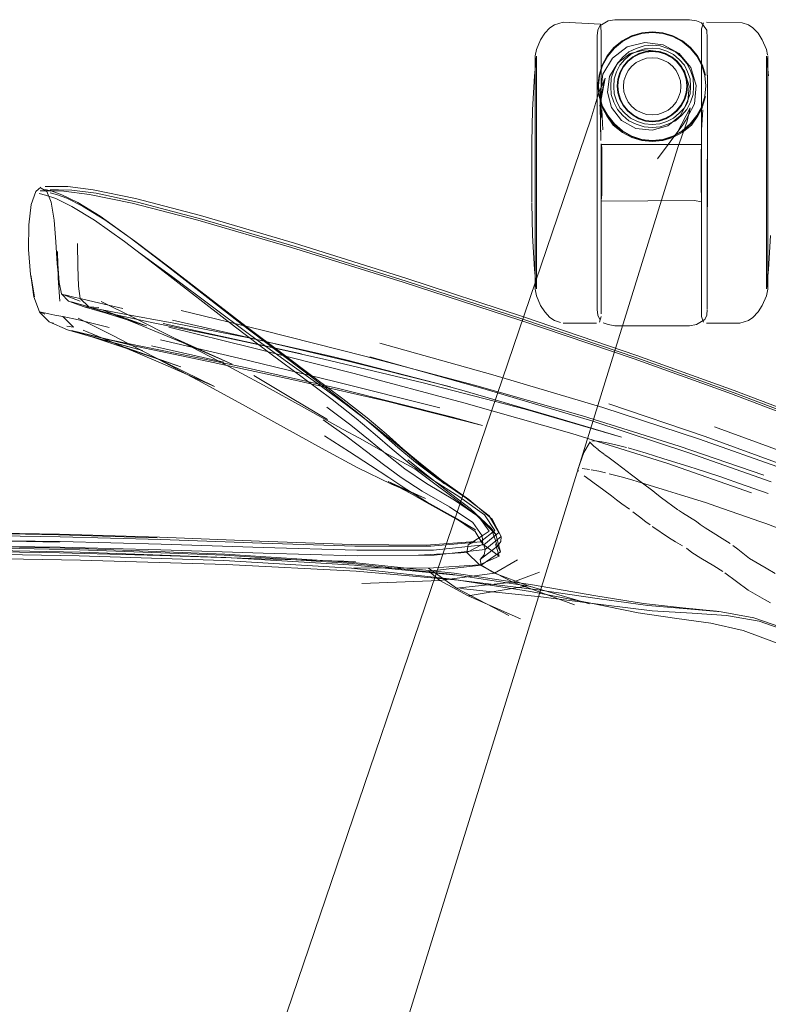
# Model space of a CAD drawing. Units: metres. Extents: x 1.68 to 6.53, y -3.64 to -0.98.
# Drawn here: x 6.14 to 6.29, y -2.28 to -2.08 of the extents above; entities that cross this region are included whole.
import ezdxf

# ---------------------------------------------------------------- set-up
doc = ezdxf.new("R2010")
doc.units = ezdxf.units.M
doc.header["$MEASUREMENT"] = 0

# ---------------------------------------------------------------- blocks, each defined once
blk = doc.blocks.new('70284eca-653f-4d72-b639-024486dd9503')
at = {"color": 18, "lineweight": 9, "true_color": 0x000000}
for p, q in [((6.25865, -2.08072), (6.25865, -2.09717)), ((6.26308, -2.08098), (6.26133, -2.0824)), ((6.29379, -2.1088), (6.29379, -2.09104)), ((6.28001, -2.09485), (6.28067, -2.09271)), ((6.24469, -2.09485), (6.24469, -2.1088)), ((6.27558, -2.09672), (6.27429, -2.09785)), ((6.26768, -2.09916), (6.26939, -2.09926)), ((6.27982, -2.11473), (6.27982, -2.10287)), ((6.27982, -2.10367), (6.27982, -2.10537)), ((6.28104, -2.12712), (6.28104, -2.10596)), ((6.24397, -2.11005), (6.24397, -2.10756)), ((6.27982, -2.1088), (6.27982, -2.10644)), ((6.27982, -2.11223), (6.27982, -2.1088)), ((6.25865, -2.11223), (6.25865, -2.11117)), ((6.27982, -2.13689), (6.27982, -2.11317)), ((6.27982, -2.13407), (6.27982, -2.11473)), ((6.24469, -2.11842), (6.24469, -2.13344)), ((6.16019, -2.1233), (6.15923, -2.1226)), ((6.25781, -2.13114), (6.25781, -2.12712)), ((6.28104, -2.13646), (6.28104, -2.13114)), ((6.24586, -2.13684), (6.24498, -2.13482)), ((6.25781, -2.1377), (6.25781, -2.13755)), ((6.16265, -2.14118), (6.15351, -2.13783)), ((6.14928, -2.14206), (6.15933, -2.1462)), ((6.18072, -2.14926), (6.16857, -2.14379)), ((6.177, -2.15399), (6.16408, -2.14765)), ((6.19603, -2.15849), (6.20415, -2.16302)), ((6.23561, -2.18196), (6.2375, -2.18567)), ((6.23637, -2.18519), (6.23538, -2.18391))]:
    blk.add_line(p, q, dxfattribs=at)
at = {"color": 250, "lineweight": 9, "true_color": 0x2c2c2c}
for p, q in [((6.24497, -2.08424), (6.24497, -2.08472)), ((6.24497, -2.10401), (6.24497, -2.08839)), ((6.24497, -2.08839), (6.24497, -2.09941)), ((6.25902, -2.09976), (6.25879, -2.09557)), ((6.25882, -2.09503), (6.25981, -2.09681)), ((6.27983, -2.09976), (6.28006, -2.09557)), ((6.25877, -2.10654), (6.25877, -2.10765)), ((6.27971, -2.11209), (6.27971, -2.11299)), ((6.14827, -2.13952), (6.15541, -2.14315)), ((6.15434, -2.13856), (6.16265, -2.14118)), ((6.14304, -2.14058), (6.14248, -2.14042)), ((6.16621, -2.14066), (6.18123, -2.14394)), ((6.18506, -2.14579), (6.16738, -2.14142)), ((6.15073, -2.14336), (6.15933, -2.1462)), ((6.17896, -2.14883), (6.16374, -2.14539)), ((6.21194, -2.14483), (6.23577, -2.15149)), ((6.26023, -2.1576), (6.2806, -2.1645)), ((6.25372, -2.17149), (6.25372, -2.17158)), ((6.25376, -2.17175), (6.25384, -2.17187)), ((6.27137, -2.17747), (6.27041, -2.17674)), ((6.26954, -2.18361), (6.26939, -2.18351)), ((6.2371, -2.18983), (6.2363, -2.18722)), ((6.20646, -2.19226), (6.22217, -2.19236)), ((6.23057, -2.19817), (6.24323, -2.19604))]:
    blk.add_line(p, q, dxfattribs=at)
at = {"color": 253, "lineweight": 9, "true_color": 0x979fa5}
for p, q in [((6.29352, -2.08424), (6.29352, -2.08472)), ((6.26138, -2.09217), (6.2619, -2.09366)), ((6.29352, -2.1088), (6.29352, -2.09516)), ((6.27099, -2.09853), (6.2725, -2.09802))]:
    blk.add_line(p, q, dxfattribs=at)
at = {"color": 18, "lineweight": 9, "true_color": 0x000000}
for points in [[(6.25058, -2.077), (6.24875, -2.07759), (6.2478, -2.07824), (6.24673, -2.07937), (6.24586, -2.08077), (6.24498, -2.08279), (6.24469, -2.08416)], [(6.25847, -2.07747), (6.25058, -2.077)], [(6.25781, -2.07992), (6.25794, -2.07873), (6.25833, -2.0778), (6.26011, -2.07672), (6.26154, -2.07651), (6.27731, -2.07651), (6.27874, -2.07672), (6.27982, -2.07714), (6.28091, -2.07873)], [(6.27982, -2.07841), (6.28023, -2.0772)], [(6.2884, -2.07715), (6.28084, -2.07702)], [(6.2884, -2.07715), (6.28972, -2.07759), (6.29067, -2.07824), (6.29175, -2.07937)], [(6.25847, -2.07747), (6.25865, -2.07899), (6.25865, -2.08072)], [(6.26506, -2.07992), (6.2672, -2.07928), (6.26506, -2.07992), (6.26308, -2.08098), (6.26506, -2.07992)], [(6.27164, -2.07928), (6.27378, -2.07992), (6.27577, -2.08098), (6.27378, -2.07992), (6.27164, -2.07928)], [(6.27982, -2.10263), (6.27982, -2.07841), (6.27982, -2.09717)], [(6.28104, -2.0804), (6.28091, -2.07873)], [(6.25781, -2.07992), (6.25781, -2.08216)], [(6.27172, -2.08179), (6.26788, -2.08132), (6.26413, -2.08225), (6.26103, -2.08464)], [(6.27752, -2.0824), (6.27577, -2.08098), (6.27752, -2.0824), (6.27895, -2.08413)], [(6.27982, -2.08072), (6.27982, -2.10275)], [(6.28109, -2.09177), (6.28107, -2.08985), (6.28105, -2.08825), (6.28107, -2.09454), (6.28104, -2.08216), (6.28104, -2.0804)], [(6.29376, -2.08395), (6.2935, -2.08279), (6.29262, -2.08077), (6.29175, -2.07937)], [(6.25777, -2.09452), (6.25776, -2.09175), (6.25777, -2.08983), (6.25781, -2.08216)], [(6.25796, -2.09048), (6.25818, -2.08825), (6.25884, -2.08611), (6.2599, -2.08413), (6.26133, -2.0824), (6.2599, -2.08413), (6.25884, -2.08611), (6.25818, -2.08825)], [(6.2645, -2.08332), (6.26321, -2.08445), (6.26207, -2.08573), (6.26131, -2.08726)], [(6.2645, -2.08332), (6.26605, -2.08257), (6.26768, -2.08201)], [(6.27429, -2.08332), (6.27274, -2.08257), (6.27111, -2.08201), (6.26939, -2.08191), (6.26768, -2.08201)], [(6.27172, -2.08179), (6.27511, -2.08366), (6.27758, -2.08662), (6.2787, -2.09037)], [(6.27429, -2.08332), (6.27558, -2.08445), (6.27672, -2.08573), (6.27748, -2.08726)], [(6.24496, -2.08424), (6.24453, -2.08837)], [(6.24472, -2.08395)], [(6.26103, -2.08464), (6.259, -2.088), (6.25847, -2.0919), (6.25842, -2.09303), (6.25853, -2.10199), (6.25841, -2.09478), (6.2593, -2.08922)], [(6.29352, -2.08424), (6.29395, -2.08837)], [(6.29376, -2.08395)], [(6.29379, -2.1088), (6.29379, -2.08416), (6.29379, -2.09104)], [(6.26131, -2.08726), (6.26075, -2.08888), (6.26065, -2.09058), (6.26075, -2.09229), (6.26131, -2.09391)], [(6.27748, -2.09391), (6.27804, -2.09229), (6.27814, -2.09058), (6.27804, -2.08888), (6.27748, -2.08726)], [(6.16675, -2.35906), (6.16897, -2.35471), (6.25643, -2.09753), (6.25817, -2.09186), (6.25951, -2.08883), (6.25835, -2.09474), (6.2593, -2.08922)], [(6.24453, -2.08837), (6.24411, -2.09554), (6.24397, -2.10244), (6.24397, -2.1043), (6.24397, -2.10244)], [(6.2599, -2.09683), (6.25884, -2.09485), (6.25818, -2.09271), (6.25796, -2.09048), (6.25818, -2.08825)], [(6.2765, -2.09775), (6.27836, -2.09429), (6.2787, -2.09037)], [(6.28109, -2.09177), (6.28107, -2.09454), (6.28104, -2.13755)], [(6.26133, -2.09858), (6.2599, -2.09683), (6.25884, -2.09485), (6.25818, -2.09271)], [(6.27485, -2.10012), (6.2774, -2.0951), (6.27676, -2.0979), (6.27484, -2.10351), (6.19438, -2.36297)], [(6.24469, -2.1088), (6.24469, -2.1137), (6.24469, -2.09485)], [(6.25781, -2.11164), (6.25781, -2.10042), (6.25777, -2.09452)], [(6.26321, -2.09672), (6.26207, -2.09544), (6.26131, -2.09391)], [(6.27558, -2.09672), (6.27672, -2.09544), (6.27748, -2.09391)], [(6.27895, -2.09683), (6.28001, -2.09485), (6.27895, -2.09683), (6.27752, -2.09858)], [(6.26321, -2.09672), (6.2645, -2.09785), (6.26605, -2.0986), (6.26768, -2.09916)], [(6.26939, -2.09926), (6.27111, -2.09916), (6.27274, -2.0986), (6.27429, -2.09785)], [(6.2765, -2.09775), (6.27587, -2.0987), (6.27051, -2.10589), (6.27485, -2.10012)], [(6.27982, -2.10287), (6.27982, -2.09717), (6.27982, -2.10644), (6.27982, -2.10537)], [(6.26308, -2.10006), (6.26506, -2.1012), (6.2672, -2.10192), (6.26506, -2.1012)], [(6.27577, -2.10006), (6.27378, -2.1012), (6.27164, -2.10192), (6.26942, -2.10218)], [(6.2672, -2.10192), (6.26942, -2.10218), (6.2672, -2.10192)], [(6.27378, -2.1012), (6.27164, -2.10192), (6.26942, -2.10218)], [(6.24397, -2.10256)], [(6.25865, -2.10444), (6.25865, -2.10275)], [(6.25865, -2.11473), (6.25865, -2.1088), (6.25865, -2.10287), (6.25865, -2.1088), (6.25865, -2.11001), (6.25865, -2.1088)], [(6.27833, -2.10288), (6.25877, -2.10288)], [(6.27833, -2.10288), (6.27971, -2.10288)], [(6.24397, -2.11005), (6.24397, -2.1088), (6.24397, -2.1043)], [(6.25865, -2.10444), (6.25865, -2.1088), (6.25865, -2.11473), (6.25865, -2.13861)], [(6.28104, -2.13646), (6.28104, -2.13755), (6.28104, -2.10596)], [(6.24397, -2.11234), (6.24397, -2.1088), (6.24397, -2.11469)], [(6.24397, -2.11124), (6.24397, -2.1088), (6.24397, -2.1141)], [(6.25865, -2.1303), (6.25865, -2.13407), (6.25865, -2.11223), (6.25865, -2.11117), (6.25865, -2.11001)], [(6.13903, -2.13503), (6.13815, -2.13034), (6.13775, -2.12501), (6.1378, -2.11982), (6.13831, -2.11554), (6.13928, -2.11279), (6.14039, -2.11187)], [(6.14041, -2.11207), (6.14159, -2.11278), (6.14257, -2.11505)], [(6.24397, -2.11505), (6.24397, -2.11234)], [(6.25781, -2.11164), (6.25781, -2.13646), (6.25781, -2.13755)], [(6.27982, -2.11223), (6.27982, -2.1303), (6.27982, -2.11317)], [(6.24498, -2.13482), (6.24469, -2.13344), (6.24469, -2.1137), (6.24469, -2.11842)], [(6.27982, -2.11394), (6.27982, -2.11498), (6.27833, -2.11472)], [(6.14257, -2.11505), (6.14315, -2.11884), (6.14351, -2.12342)], [(6.24411, -2.12207), (6.24397, -2.11517)], [(6.25865, -2.11486), (6.27833, -2.11472)], [(6.25865, -2.11486), (6.25865, -2.13407)], [(6.24496, -2.13336), (6.24453, -2.12924), (6.24411, -2.12207)], [(6.29352, -2.13336), (6.29395, -2.12924), (6.29437, -2.12207)], [(6.14473, -2.13442), (6.14422, -2.13198), (6.14398, -2.12814), (6.1442, -2.13199), (6.14381, -2.12805), (6.14351, -2.12342)], [(6.28104, -2.13114), (6.28104, -2.12712), (6.28104, -2.13427)], [(6.2935, -2.13482), (6.29379, -2.13344), (6.29379, -2.12657), (6.29379, -2.12969)], [(6.13903, -2.13503), (6.13824, -2.13045), (6.13891, -2.13506), (6.14008, -2.13822)], [(6.29352, -2.13336), (6.29379, -2.12969)], [(6.14473, -2.13442), (6.14623, -2.13595), (6.1495, -2.13716), (6.15434, -2.13856)], [(6.24469, -2.13344)], [(6.24472, -2.13366)], [(6.27982, -2.1392), (6.27982, -2.13407)], [(6.2935, -2.13482), (6.29262, -2.13684), (6.29175, -2.13823)], [(6.14682, -2.13607), (6.15165, -2.13753), (6.15007, -2.13714), (6.15769, -2.1386), (6.16841, -2.14057), (6.18464, -2.14374)], [(6.1553, -2.13862), (6.15389, -2.13824), (6.14828, -2.13653)], [(6.24586, -2.13684), (6.24673, -2.13823), (6.2478, -2.13937), (6.24875, -2.14002)], [(6.15231, -2.14382), (6.14596, -2.142), (6.14211, -2.14033), (6.14009, -2.13825)], [(6.1553, -2.13862), (6.1641, -2.1405), (6.17793, -2.14335)], [(6.25781, -2.1377), (6.25794, -2.1389), (6.25833, -2.13983)], [(6.25825, -2.1404), (6.25865, -2.1392)], [(6.28104, -2.1377), (6.28091, -2.1389), (6.28052, -2.13983), (6.27874, -2.14091), (6.27731, -2.14113), (6.26154, -2.14113)], [(6.27982, -2.1392), (6.28023, -2.1404)], [(6.28789, -2.14061), (6.28972, -2.14002), (6.29067, -2.13937), (6.29175, -2.13823)], [(6.24875, -2.14002), (6.25007, -2.14046)], [(6.25058, -2.14061), (6.25764, -2.14059)], [(6.26154, -2.14113), (6.26011, -2.14091), (6.25903, -2.1405)], [(6.28789, -2.14061), (6.28084, -2.14059)], [(6.18288, -2.14979), (6.15524, -2.14418), (6.14683, -2.14216)], [(6.14683, -2.14216), (6.14868, -2.14266), (6.14976, -2.14294)], [(6.21307, -2.15703), (6.19332, -2.1525), (6.17572, -2.14867), (6.17275, -2.14803), (6.15966, -2.14529), (6.15801, -2.14491), (6.14976, -2.14294)], [(6.15073, -2.14336), (6.16185, -2.14634), (6.15231, -2.14382)], [(6.17793, -2.14335), (6.19541, -2.14707), (6.18123, -2.14394), (6.20006, -2.14818), (6.22105, -2.15317)], [(6.18464, -2.14374), (6.20096, -2.14744), (6.20501, -2.1484), (6.2235, -2.15316), (6.22925, -2.15471), (6.2488, -2.16042), (6.25592, -2.16253)], [(6.18288, -2.14979), (6.20322, -2.1544), (6.22723, -2.16047), (6.23361, -2.1622), (6.21307, -2.15703)], [(6.22105, -2.15317), (6.24256, -2.15873), (6.26294, -2.16467), (6.25592, -2.16253)], [(6.22152, -2.17761), (6.21438, -2.1746), (6.20713, -2.17104), (6.19958, -2.167), (6.19158, -2.16254)], [(6.20415, -2.16302), (6.2076, -2.16489), (6.21366, -2.16832)], [(6.25634, -2.16563), (6.255, -2.16793), (6.25372, -2.17149)], [(6.22298, -2.17408), (6.2193, -2.17137), (6.21366, -2.16832)], [(6.22152, -2.17761), (6.21364, -2.17403), (6.21831, -2.17651), (6.22238, -2.17879), (6.22669, -2.18124), (6.23208, -2.18421), (6.22745, -2.18148)], [(6.23561, -2.18196), (6.23069, -2.1778), (6.22492, -2.17372)], [(6.20593, -2.18731), (6.18653, -2.18661), (6.16538, -2.18576), (6.14432, -2.18517)], [(6.20593, -2.18731), (6.2217, -2.18747), (6.23201, -2.18668)], [(6.25753, -2.19817), (6.24414, -2.19582), (6.2276, -2.19336)], [(6.25753, -2.19817), (6.26759, -2.19982), (6.27581, -2.20069)], [(6.28398, -2.20158), (6.28298, -2.20145), (6.27581, -2.20069)]]:
    blk.add_lwpolyline(points, dxfattribs=at)
at = {"color": 250, "lineweight": 9, "true_color": 0x2c2c2c}
for points in [[(6.26315, -2.08108), (6.26511, -2.08004), (6.26723, -2.07941), (6.26942, -2.07919), (6.27162, -2.07941)], [(6.25895, -2.08615), (6.26001, -2.0842), (6.26142, -2.08249), (6.26315, -2.08108)], [(6.27884, -2.0842), (6.27743, -2.08249), (6.2757, -2.08108), (6.27374, -2.08004), (6.27162, -2.07941)], [(6.27086, -2.08324), (6.26942, -2.0831), (6.26799, -2.08324), (6.2666, -2.08366), (6.26532, -2.08434)], [(6.26539, -2.08445), (6.26665, -2.08378), (6.26801, -2.08337), (6.26942, -2.08323)], [(6.26942, -2.08323), (6.27084, -2.08337), (6.2722, -2.08378), (6.27346, -2.08445), (6.27457, -2.08535), (6.27548, -2.08646), (6.27616, -2.08771), (6.27658, -2.08908)], [(6.27467, -2.08526), (6.27353, -2.08434), (6.27225, -2.08366), (6.27086, -2.08324)], [(6.26213, -2.09049), (6.26227, -2.08908), (6.26269, -2.08771), (6.26337, -2.08646), (6.26428, -2.08535), (6.26539, -2.08445)], [(6.26257, -2.08766), (6.26326, -2.08638), (6.26418, -2.08526), (6.26532, -2.08434)], [(6.27671, -2.08905), (6.27628, -2.08766), (6.27559, -2.08638), (6.27467, -2.08526)], [(6.27884, -2.0842), (6.2799, -2.08615), (6.28054, -2.08828), (6.28076, -2.09048), (6.28054, -2.09268)], [(6.25831, -2.09268), (6.25808, -2.09048), (6.25831, -2.08828), (6.25895, -2.08615)], [(6.26257, -2.08766), (6.26214, -2.08905), (6.262, -2.09049)], [(6.27559, -2.09461), (6.27628, -2.09333), (6.27671, -2.09194), (6.27685, -2.09049), (6.27671, -2.08905)], [(6.27658, -2.08908), (6.27672, -2.09049), (6.27658, -2.09191)], [(6.262, -2.09049), (6.26214, -2.09194), (6.26257, -2.09333)], [(6.26337, -2.09453), (6.26269, -2.09328), (6.26227, -2.09191), (6.26213, -2.09049)], [(6.25831, -2.09268), (6.25895, -2.09481), (6.26001, -2.09676)], [(6.26257, -2.09333), (6.26326, -2.09461), (6.26418, -2.09574), (6.26532, -2.0967)], [(6.27374, -2.10108), (6.2757, -2.09996), (6.27743, -2.09849), (6.27884, -2.09676), (6.2799, -2.09481), (6.28054, -2.09268)], [(6.27658, -2.09191), (6.27616, -2.09328), (6.27548, -2.09453)], [(6.26665, -2.09731), (6.26539, -2.09659), (6.26428, -2.09565), (6.26337, -2.09453)], [(6.27548, -2.09453), (6.27457, -2.09565), (6.27346, -2.09659), (6.2722, -2.09731), (6.27084, -2.09777), (6.26942, -2.09794), (6.26801, -2.09777), (6.26665, -2.09731)], [(6.27559, -2.09461), (6.27467, -2.09574), (6.27353, -2.0967), (6.27225, -2.09744), (6.27086, -2.0979), (6.26942, -2.09807), (6.26799, -2.0979)], [(6.27574, -2.10036), (6.27771, -2.09879), (6.27903, -2.09681), (6.28002, -2.09503)], [(6.26311, -2.10036), (6.26114, -2.09879), (6.25981, -2.09681)], [(6.26133, -2.09858), (6.2599, -2.09683), (6.26114, -2.09879)], [(6.26001, -2.09676), (6.26142, -2.09849), (6.26315, -2.09996), (6.26511, -2.10108), (6.26723, -2.10179)], [(6.26532, -2.0967), (6.2666, -2.09744), (6.26799, -2.0979)], [(6.27752, -2.09858), (6.27895, -2.09683), (6.27771, -2.09879)], [(6.24497, -2.09941), (6.24497, -2.11359), (6.24497, -2.1088), (6.24497, -2.10401)], [(6.26506, -2.1012), (6.26308, -2.10006), (6.26133, -2.09858)], [(6.27378, -2.1012), (6.27577, -2.10006), (6.27752, -2.09858)], [(6.26942, -2.10223), (6.26722, -2.102), (6.26509, -2.10136), (6.26311, -2.10036)], [(6.27374, -2.10108), (6.27162, -2.10179), (6.26942, -2.10205), (6.26723, -2.10179)], [(6.26942, -2.10223), (6.27163, -2.102), (6.27376, -2.10136), (6.27574, -2.10036)], [(6.25877, -2.103)], [(6.25877, -2.10333), (6.25877, -2.10552), (6.25877, -2.10654), (6.25877, -2.10552)], [(6.25877, -2.10333), (6.25877, -2.10552)], [(6.25868, -2.10457), (6.25868, -2.10651)], [(6.25868, -2.10651), (6.25868, -2.10764), (6.25868, -2.10548)], [(6.25868, -2.1088), (6.25868, -2.10764), (6.25868, -2.1088), (6.25868, -2.10997), (6.25868, -2.1088)], [(6.27979, -2.1088), (6.27979, -2.10651), (6.27979, -2.10764), (6.27979, -2.1088)], [(6.25868, -2.11303), (6.25868, -2.10997), (6.25868, -2.11109), (6.25868, -2.11303)], [(6.27979, -2.11109), (6.27979, -2.1088), (6.27979, -2.10997), (6.27979, -2.11213)], [(6.14479, -2.11346), (6.14255, -2.11267), (6.14117, -2.11234)], [(6.14606, -2.11174), (6.14309, -2.1117), (6.14124, -2.11174)], [(6.15205, -2.11317), (6.1469, -2.11248), (6.14408, -2.11242), (6.14234, -2.11245)], [(6.14606, -2.11174), (6.1514, -2.11242), (6.16032, -2.11428), (6.17407, -2.11786), (6.19388, -2.12372)], [(6.25877, -2.11209), (6.25877, -2.11372), (6.25877, -2.11209), (6.25877, -2.11107), (6.25877, -2.11209)], [(6.27979, -2.11109), (6.27979, -2.11378), (6.27979, -2.11479)], [(6.27979, -2.11467), (6.27979, -2.11213)], [(6.14132, -2.11353), (6.13997, -2.11323)], [(6.15064, -2.1134), (6.14521, -2.11271), (6.14213, -2.11265), (6.1402, -2.11268)], [(6.15802, -2.12337), (6.15165, -2.11882), (6.14692, -2.11593), (6.14355, -2.1143), (6.14132, -2.11353)], [(6.14585, -2.1142), (6.14366, -2.1134), (6.14233, -2.11305)], [(6.16667, -2.12828), (6.15923, -2.1226), (6.15288, -2.11803), (6.14815, -2.11511), (6.14479, -2.11346)], [(6.16765, -2.12893), (6.16019, -2.1233), (6.15385, -2.11876), (6.14915, -2.11586), (6.14585, -2.1142)], [(6.21683, -2.13195), (6.1933, -2.12463), (6.17347, -2.11882), (6.15965, -2.11525), (6.15064, -2.1134)], [(6.15205, -2.11317), (6.16079, -2.11503), (6.17436, -2.1186), (6.19404, -2.12441), (6.21746, -2.13173)], [(6.24497, -2.1182), (6.24497, -2.11359), (6.24497, -2.1182)], [(6.25868, -2.11303), (6.25868, -2.11433), (6.25868, -2.11303)], [(6.25877, -2.11427)], [(6.25877, -2.11472)], [(6.24497, -2.12922), (6.24497, -2.1182), (6.24497, -2.12245)], [(6.24497, -2.13336), (6.24497, -2.12922), (6.24497, -2.12617), (6.24497, -2.12245)], [(6.14811, -2.12376), (6.1482, -2.12866), (6.14833, -2.1328), (6.14863, -2.13539)], [(6.15802, -2.12337), (6.16547, -2.12903), (6.18148, -2.14146), (6.18897, -2.14711)], [(6.28673, -2.15484), (6.26616, -2.14742), (6.24227, -2.13926), (6.21739, -2.13111), (6.19388, -2.12372)], [(6.14435, -2.13592), (6.14399, -2.13107), (6.14388, -2.12547)], [(6.19193, -2.14847), (6.18438, -2.14296), (6.1682, -2.13088), (6.16071, -2.12538)], [(6.16667, -2.12828), (6.18266, -2.14076), (6.19015, -2.14646)], [(6.16765, -2.12893), (6.1837, -2.14129), (6.19121, -2.14694)], [(6.24497, -2.12922), (6.24497, -2.13289)], [(6.21683, -2.13195), (6.24169, -2.14004), (6.26557, -2.14815), (6.28613, -2.15554)], [(6.21746, -2.13173), (6.24228, -2.13982), (6.26615, -2.14793), (6.28671, -2.15533), (6.30395, -2.16184), (6.31785, -2.16732)], [(6.14864, -2.13592), (6.14592, -2.13487), (6.14484, -2.13446)], [(6.14484, -2.13446)], [(6.14543, -2.13462), (6.14729, -2.1351), (6.14863, -2.13539)], [(6.15048, -2.13711), (6.14863, -2.13539), (6.15163, -2.13608), (6.15769, -2.13749)], [(6.1493, -2.13682), (6.14828, -2.13653), (6.14682, -2.13607)], [(6.1526, -2.13726), (6.15048, -2.13711), (6.1493, -2.13682)], [(6.15309, -2.13603), (6.16004, -2.13946), (6.16857, -2.14379)], [(6.14008, -2.13822), (6.14119, -2.1387)], [(6.14008, -2.13822), (6.14202, -2.13862)], [(6.14202, -2.13862), (6.14333, -2.13887), (6.14497, -2.13917)], [(6.1548, -2.14149), (6.14834, -2.13991), (6.14497, -2.13917), (6.14722, -2.14145), (6.14587, -2.14124)], [(6.15351, -2.13783), (6.16106, -2.14086), (6.17041, -2.14475), (6.18072, -2.14926)], [(6.20873, -2.14755), (6.18739, -2.14217), (6.16996, -2.1379)], [(6.2268, -2.15405), (6.20464, -2.1485), (6.18446, -2.1437), (6.16818, -2.13993)], [(6.177, -2.15399), (6.16658, -2.14936), (6.15705, -2.1453), (6.14928, -2.14206)], [(6.15541, -2.14315), (6.16408, -2.14765), (6.17352, -2.15264), (6.18295, -2.15774), (6.19158, -2.16254)], [(6.16857, -2.14379), (6.17792, -2.14864), (6.18733, -2.15366), (6.19603, -2.15849)], [(6.22456, -2.15848), (6.20241, -2.1529), (6.18214, -2.14802), (6.16564, -2.14412)], [(6.18506, -2.14579), (6.20652, -2.15124), (6.22967, -2.15739), (6.25243, -2.16386), (6.2727, -2.17026), (6.29038, -2.17639)], [(6.18897, -2.14711), (6.19579, -2.15221), (6.20182, -2.15674)], [(6.19015, -2.14646), (6.19698, -2.15161), (6.20302, -2.1562), (6.20812, -2.16022), (6.21214, -2.16366), (6.2157, -2.16682), (6.21943, -2.16995)], [(6.19121, -2.14694), (6.19806, -2.15205), (6.2041, -2.15659)], [(6.20873, -2.14755), (6.23188, -2.15367), (6.25471, -2.16013), (6.27509, -2.16654), (6.29294, -2.17271)], [(6.20981, -2.14768), (6.23368, -2.15437), (6.25687, -2.16129), (6.27717, -2.16795), (6.2945, -2.17413)], [(6.20485, -2.15785), (6.1988, -2.15344), (6.19193, -2.14847)], [(6.18535, -2.15166), (6.19344, -2.15652), (6.20086, -2.16095)], [(6.29688, -2.17128), (6.2794, -2.16507), (6.259, -2.1584), (6.23577, -2.15149)], [(6.28613, -2.15554), (6.30333, -2.16204), (6.31716, -2.16748), (6.33461, -2.17456)], [(6.28673, -2.15484), (6.30396, -2.16137), (6.31782, -2.16683), (6.32829, -2.17108)], [(6.20072, -2.15833), (6.20581, -2.16216), (6.20984, -2.16544)], [(6.21451, -2.16722), (6.21094, -2.16412), (6.20691, -2.16072), (6.20182, -2.15674)], [(6.2041, -2.15659), (6.20921, -2.16057), (6.21324, -2.16398), (6.2168, -2.16711), (6.22049, -2.17025), (6.22492, -2.17372)], [(6.22554, -2.17453), (6.22122, -2.17108), (6.21758, -2.16801), (6.21402, -2.16499), (6.20997, -2.16171), (6.20485, -2.15785)], [(6.19994, -2.16103), (6.20503, -2.16463), (6.20908, -2.1677)], [(6.28255, -2.1625), (6.29985, -2.1688), (6.31396, -2.17424), (6.32481, -2.17863), (6.33237, -2.18173)], [(6.21379, -2.17322), (6.20992, -2.17065), (6.20554, -2.16777), (6.20024, -2.16437)], [(6.2806, -2.1645), (6.29777, -2.17076), (6.31169, -2.17615), (6.32229, -2.18043)], [(6.20984, -2.16544), (6.21343, -2.16841), (6.21719, -2.17133), (6.22173, -2.17443), (6.22766, -2.17796)], [(6.25631, -2.16581)], [(6.25712, -2.1666), (6.25631, -2.16583)], [(6.25666, -2.16546)], [(6.25877, -2.16565), (6.25776, -2.1655), (6.25666, -2.16546)], [(6.25712, -2.1666), (6.25797, -2.16728)], [(6.26198, -2.16633), (6.26015, -2.16592), (6.25877, -2.16565)], [(6.26198, -2.16633), (6.26396, -2.16682)], [(6.23355, -2.18549), (6.23153, -2.18266), (6.22659, -2.17937), (6.22085, -2.17607), (6.2164, -2.17318), (6.21268, -2.17047), (6.20908, -2.1677)], [(6.23618, -2.18438), (6.23399, -2.18108), (6.2288, -2.17731), (6.22282, -2.17356), (6.21827, -2.17028), (6.21451, -2.16722)], [(6.25933, -2.16833), (6.25801, -2.16732)], [(6.26171, -2.17009), (6.26033, -2.16905), (6.25938, -2.16837)], [(6.27168, -2.16914), (6.2681, -2.16804), (6.26432, -2.16692)], [(6.21783, -2.16945), (6.22144, -2.17236), (6.22563, -2.17568), (6.23097, -2.17972), (6.23538, -2.18391), (6.23678, -2.18769), (6.23744, -2.18669), (6.2375, -2.18567)], [(6.21943, -2.16995), (6.22395, -2.17336), (6.22987, -2.17731), (6.23497, -2.1813), (6.23705, -2.18483)], [(6.26171, -2.17009), (6.26323, -2.17123), (6.26504, -2.17262)], [(6.27168, -2.16914), (6.27736, -2.17094)], [(6.25376, -2.17175)], [(6.25384, -2.17136)], [(6.25384, -2.17187)], [(6.25432, -2.17226)], [(6.25459, -2.17129)], [(6.25459, -2.17129), (6.25618, -2.17149)], [(6.25628, -2.17372), (6.25507, -2.17283)], [(6.25956, -2.1722), (6.25814, -2.17188), (6.25653, -2.17156)], [(6.26317, -2.17312), (6.26204, -2.17281), (6.2603, -2.17238)], [(6.26504, -2.17262), (6.26739, -2.1744)], [(6.28371, -2.17298), (6.27869, -2.17136), (6.27736, -2.17094)], [(6.21379, -2.17322), (6.21758, -2.17571), (6.22192, -2.17838), (6.22745, -2.18148), (6.23207, -2.18459), (6.23366, -2.18725)], [(6.22298, -2.17408), (6.2271, -2.17721), (6.23225, -2.1811)], [(6.26081, -2.17705), (6.25919, -2.17586), (6.25814, -2.17506), (6.25718, -2.17437), (6.25628, -2.17372)], [(6.26967, -2.17506), (6.26712, -2.17429), (6.26531, -2.17375), (6.26317, -2.17312)], [(6.27041, -2.17674), (6.26953, -2.17602), (6.26739, -2.1744)], [(6.28371, -2.17298), (6.28469, -2.17332), (6.28785, -2.17443), (6.29388, -2.17655)], [(6.26081, -2.17705), (6.26187, -2.17787), (6.263, -2.17873), (6.26459, -2.1799)], [(6.28064, -2.17849), (6.27541, -2.17684), (6.27261, -2.17597), (6.26967, -2.17506)], [(6.22766, -2.17796), (6.2328, -2.18148), (6.23498, -2.18453), (6.23355, -2.18549)], [(6.27137, -2.17747), (6.27479, -2.18004)], [(6.29072, -2.18198), (6.28281, -2.17924), (6.28064, -2.17849)], [(6.23225, -2.1811), (6.23637, -2.18519), (6.23735, -2.1889)], [(6.26531, -2.18045), (6.26674, -2.1815), (6.26807, -2.18256), (6.26896, -2.18321)], [(6.27493, -2.18012), (6.27582, -2.18068), (6.27874, -2.18248), (6.27951, -2.18314), (6.28062, -2.18384), (6.28585, -2.18716)], [(6.29841, -2.18479), (6.2934, -2.18292), (6.29212, -2.18247), (6.29072, -2.18198)], [(6.14432, -2.18517), (6.12315, -2.18482), (6.10165, -2.18467), (6.0796, -2.18471), (6.05679, -2.18491)], [(6.16493, -2.18593), (6.14408, -2.18528), (6.12305, -2.1849), (6.10162, -2.18474), (6.0796, -2.18477), (6.0568, -2.18497)], [(6.0568, -2.18549), (6.07959, -2.1853), (6.10165, -2.18526), (6.1232, -2.18539), (6.14446, -2.18572)], [(6.23618, -2.18438), (6.23314, -2.18675), (6.22267, -2.18771), (6.20667, -2.18768), (6.18703, -2.18706), (6.16566, -2.18627), (6.14446, -2.18572)], [(6.23388, -2.1874), (6.23705, -2.18483)], [(6.26954, -2.18361), (6.27282, -2.18588), (6.27432, -2.18676), (6.27582, -2.18762)], [(6.05686, -2.1865), (6.07972, -2.1863), (6.10179, -2.18626), (6.12326, -2.18642), (6.14429, -2.18681)], [(6.07959, -2.1863), (6.10164, -2.18627), (6.12319, -2.1864), (6.14449, -2.18672), (6.16578, -2.18725), (6.18728, -2.188), (6.20707, -2.18856), (6.22325, -2.1885), (6.23388, -2.1874), (6.23416, -2.1884), (6.2375, -2.18567)], [(6.18726, -2.18919), (6.16572, -2.18844), (6.14443, -2.18792), (6.12314, -2.1876), (6.1016, -2.18747)], [(6.22007, -2.18959), (6.23031, -2.18906), (6.23053, -2.18742), (6.23201, -2.18668)], [(6.23292, -2.19166), (6.23031, -2.18906), (6.23366, -2.18725), (6.23355, -2.18549), (6.23053, -2.18742)], [(6.23292, -2.19166), (6.2371, -2.18983), (6.23366, -2.18725)], [(6.0569, -2.18882), (6.07959, -2.18865), (6.10156, -2.18863), (6.12303, -2.18877), (6.14427, -2.1891), (6.1655, -2.18963)], [(6.18726, -2.18919), (6.20712, -2.18972), (6.22339, -2.1896), (6.23416, -2.1884)], [(6.23735, -2.1889), (6.2333, -2.19168), (6.22229, -2.19298), (6.22461, -2.19497), (6.23614, -2.19342), (6.24323, -2.19604), (6.25618, -2.19986)], [(6.23735, -2.1889), (6.23678, -2.18769), (6.23309, -2.19049)], [(6.24099, -2.19057), (6.23614, -2.19342), (6.2333, -2.19168), (6.23309, -2.19049), (6.23391, -2.1895), (6.23416, -2.1884)], [(6.27969, -2.1902), (6.27778, -2.189), (6.27666, -2.18811)], [(6.28993, -2.19026), (6.28749, -2.18834), (6.28645, -2.18753)], [(6.20679, -2.1909), (6.18697, -2.19038), (6.1655, -2.18963)], [(6.28432, -2.19304), (6.2824, -2.19185), (6.27969, -2.1902)], [(6.28993, -2.19026), (6.29348, -2.19235), (6.29539, -2.19348)], [(6.24565, -2.19321), (6.23996, -2.19531), (6.23292, -2.19166), (6.22217, -2.19236), (6.22807, -2.19654), (6.23915, -2.20234)], [(6.28966, -2.19698), (6.28472, -2.19334)], [(6.20808, -2.19556), (6.22461, -2.19497), (6.23057, -2.19817), (6.24158, -2.20303)], [(6.22807, -2.19654), (6.23996, -2.19531), (6.25302, -2.20007)], [(6.29437, -2.19966), (6.29309, -2.19894), (6.28966, -2.19698)]]:
    blk.add_lwpolyline(points, dxfattribs=at)
at = {"color": 18, "lineweight": 9, "true_color": 0x000000}
for points in [[(6.26942, -2.07906), (6.2672, -2.07928), (6.26942, -2.07906), (6.27164, -2.07928)], [(6.24469, -2.09485), (6.24469, -2.08416), (6.24469, -2.08559)], [(6.28001, -2.08611), (6.27895, -2.08413), (6.28001, -2.08611), (6.28067, -2.08825)], [(6.29379, -2.1137), (6.29379, -2.12276), (6.29379, -2.12657), (6.29379, -2.1088)], [(6.15933, -2.1462), (6.15705, -2.1453), (6.1699, -2.14982)]]:
    blk.add_lwpolyline(points, close=True, dxfattribs=at)
at = {"color": 253, "lineweight": 9, "true_color": 0x979fa5}
for points in [[(6.27123, -2.08331), (6.26796, -2.08287), (6.26478, -2.08363), (6.26215, -2.08564), (6.26042, -2.08851), (6.25997, -2.09182), (6.26081, -2.09508), (6.26295, -2.09777), (6.26596, -2.09951), (6.26942, -2.09987), (6.27274, -2.09895), (6.27533, -2.09681), (6.27692, -2.09386), (6.2772, -2.09053), (6.27625, -2.08736), (6.27412, -2.08487)], [(6.2678, -2.08264), (6.26939, -2.08254), (6.27099, -2.08264), (6.26939, -2.08254), (6.2678, -2.08264), (6.26629, -2.08315), (6.26486, -2.08385), (6.26629, -2.08315)], [(6.24496, -2.11359), (6.24496, -2.13289), (6.24496, -2.08611), (6.24496, -2.08472)], [(6.26708, -2.08504), (6.26821, -2.08466), (6.26708, -2.08504), (6.26601, -2.08556), (6.26512, -2.08634), (6.26433, -2.08723), (6.26512, -2.08634), (6.26601, -2.08556)], [(6.27498, -2.08829), (6.27537, -2.08941), (6.27498, -2.08829), (6.27446, -2.08723), (6.27367, -2.08634), (6.27278, -2.08556), (6.27367, -2.08634), (6.27446, -2.08723)], [(6.27619, -2.08608), (6.27513, -2.08489), (6.27393, -2.08385), (6.27513, -2.08489)], [(6.26381, -2.08829), (6.26433, -2.08723), (6.26381, -2.08829), (6.26342, -2.08941), (6.26335, -2.09058), (6.26342, -2.08941)], [(6.26335, -2.09058), (6.26342, -2.09176), (6.26381, -2.09288), (6.26342, -2.09176)], [(6.27741, -2.09217), (6.27689, -2.09366), (6.27619, -2.09509), (6.27689, -2.09366), (6.27741, -2.09217), (6.27751, -2.09058)], [(6.26486, -2.09732), (6.26366, -2.09628), (6.26486, -2.09732), (6.26629, -2.09802)], [(6.2678, -2.09853), (6.26939, -2.09863), (6.2678, -2.09853), (6.26629, -2.09802)], [(6.29352, -2.11359), (6.29352, -2.12245), (6.29352, -2.12617), (6.29352, -2.1088)], [(6.29352, -2.12922), (6.29352, -2.13289), (6.29352, -2.12617)]]:
    blk.add_lwpolyline(points, close=True, dxfattribs=at)
for points in [[(6.27393, -2.08385), (6.2725, -2.08315), (6.27099, -2.08264), (6.2725, -2.08315), (6.27393, -2.08385)], [(6.26128, -2.09058), (6.26138, -2.089), (6.2619, -2.0875), (6.2626, -2.08608), (6.26366, -2.08489)], [(6.26366, -2.08489), (6.26486, -2.08385), (6.26366, -2.08489), (6.2626, -2.08608)], [(6.27278, -2.08556), (6.27171, -2.08504), (6.27058, -2.08466), (6.26939, -2.08458), (6.26821, -2.08466), (6.26939, -2.08458)], [(6.27278, -2.08556), (6.27171, -2.08504), (6.27058, -2.08466), (6.26939, -2.08458)], [(6.29352, -2.09516), (6.29352, -2.08611), (6.29352, -2.08472), (6.29352, -2.1088)], [(6.26128, -2.09058), (6.26138, -2.09217), (6.26128, -2.09058), (6.26138, -2.089), (6.2619, -2.0875), (6.2626, -2.08608)], [(6.27741, -2.089), (6.27689, -2.0875), (6.27619, -2.08608), (6.27689, -2.0875), (6.27741, -2.089), (6.27751, -2.09058), (6.27741, -2.089)], [(6.27498, -2.09288), (6.27537, -2.09176), (6.27544, -2.09058), (6.27537, -2.08941)], [(6.27537, -2.08941), (6.27544, -2.09058), (6.27537, -2.09176), (6.27498, -2.09288)], [(6.26138, -2.09217), (6.2619, -2.09366), (6.2626, -2.09509), (6.26366, -2.09628), (6.2626, -2.09509), (6.2619, -2.09366)], [(6.26433, -2.09394), (6.26381, -2.09288), (6.26433, -2.09394), (6.26512, -2.09483), (6.26601, -2.09561), (6.26708, -2.09613), (6.26821, -2.09651), (6.26939, -2.09658)], [(6.27058, -2.09651), (6.27171, -2.09613), (6.27278, -2.09561), (6.27367, -2.09483), (6.27446, -2.09394), (6.27498, -2.09288), (6.27446, -2.09394)], [(6.26708, -2.09613), (6.26601, -2.09561), (6.26512, -2.09483), (6.26433, -2.09394)], [(6.27446, -2.09394), (6.27367, -2.09483), (6.27278, -2.09561), (6.27171, -2.09613), (6.27058, -2.09651), (6.26939, -2.09658), (6.27058, -2.09651)], [(6.27619, -2.09509), (6.27513, -2.09628), (6.27393, -2.09732), (6.2725, -2.09802), (6.27099, -2.09853), (6.26939, -2.09863), (6.27099, -2.09853)], [(6.2725, -2.09802), (6.27393, -2.09732), (6.27513, -2.09628), (6.27619, -2.09509)], [(6.26708, -2.09613), (6.26821, -2.09651), (6.26939, -2.09658)]]:
    blk.add_lwpolyline(points, dxfattribs=at)
at = {"color": 250, "lineweight": 9, "true_color": 0x2c2c2c}
for points in [[(6.24497, -2.08472), (6.24497, -2.08839), (6.24497, -2.08611)], [(6.29352, -2.11359), (6.29352, -2.13289), (6.29352, -2.08611), (6.29352, -2.08472)], [(6.25868, -2.10383), (6.25868, -2.10282), (6.25868, -2.10457)], [(6.27971, -2.10333)], [(6.27971, -2.10552), (6.27971, -2.10388), (6.27971, -2.10654)], [(6.27979, -2.10328)], [(6.27979, -2.10548), (6.27979, -2.10651), (6.27979, -2.10548), (6.27979, -2.10383)], [(6.25877, -2.10996), (6.25877, -2.11107), (6.25877, -2.10996), (6.25877, -2.1088), (6.25877, -2.10765), (6.25877, -2.1088)], [(6.27971, -2.1088), (6.27971, -2.10654), (6.27971, -2.10765), (6.27971, -2.1088), (6.27971, -2.10996)], [(6.27971, -2.11107), (6.27971, -2.10996), (6.27971, -2.11107), (6.27971, -2.11209)], [(6.25868, -2.11467)], [(6.27971, -2.11372)], [(6.27971, -2.11461)]]:
    blk.add_lwpolyline(points, close=True, dxfattribs=at)
at = {"color": 118, "lineweight": 9, "true_color": 0x002d2d}
for points in [[(6.2276, -2.19336), (6.20629, -2.19111), (6.17921, -2.18939), (6.14859, -2.1882), (6.11663, -2.1875), (6.08554, -2.18728), (6.05756, -2.18751)], [(6.03273, -2.18983), (6.05741, -2.18936), (6.08546, -2.1891), (6.11653, -2.18919), (6.14843, -2.18971), (6.17896, -2.19074)], [(6.1485, -2.18844), (6.11658, -2.18779), (6.08551, -2.18761), (6.05749, -2.18784), (6.03287, -2.18834)], [(6.08556, -2.18808), (6.11666, -2.18829), (6.14868, -2.18895), (6.17939, -2.19007)], [(6.24379, -2.19622), (6.22731, -2.19365), (6.20606, -2.19132), (6.17906, -2.1896), (6.1485, -2.18844)], [(6.11668, -2.19008), (6.14876, -2.19062), (6.17958, -2.19159), (6.20689, -2.193)], [(6.22719, -2.19465), (6.20595, -2.19236), (6.17896, -2.19074)], [(6.22801, -2.19378), (6.20658, -2.19168), (6.17939, -2.19007)], [(6.24529, -2.19691), (6.22847, -2.19487), (6.20689, -2.193)], [(6.2958, -2.20819), (6.28859, -2.20547), (6.28177, -2.20395), (6.27462, -2.20294), (6.26642, -2.20176), (6.25644, -2.19973), (6.24369, -2.19724), (6.22719, -2.19465)], [(6.25911, -2.20007), (6.24592, -2.19841), (6.22892, -2.19663)], [(6.24529, -2.19691), (6.2583, -2.1988), (6.26847, -2.20025), (6.27677, -2.20095), (6.28398, -2.20158)], [(6.2992, -2.20604), (6.29196, -2.20352), (6.2851, -2.20235), (6.27784, -2.20185), (6.26943, -2.20132), (6.25911, -2.20007)], [(6.30673, -2.20985), (6.29818, -2.20535), (6.29085, -2.20282), (6.28398, -2.20158)]]:
    blk.add_lwpolyline(points, dxfattribs=at)
blk = doc.blocks.new('ac932375-8f8f-493f-9c91-8b499e04308c')
blk.add_blockref('70284eca-653f-4d72-b639-024486dd9503', (0, 0))

msp = doc.modelspace()

# ---------------------------------------------------------------- block references
msp.add_blockref('ac932375-8f8f-493f-9c91-8b499e04308c', (0, 0))

doc.saveas('drawing.dxf')
